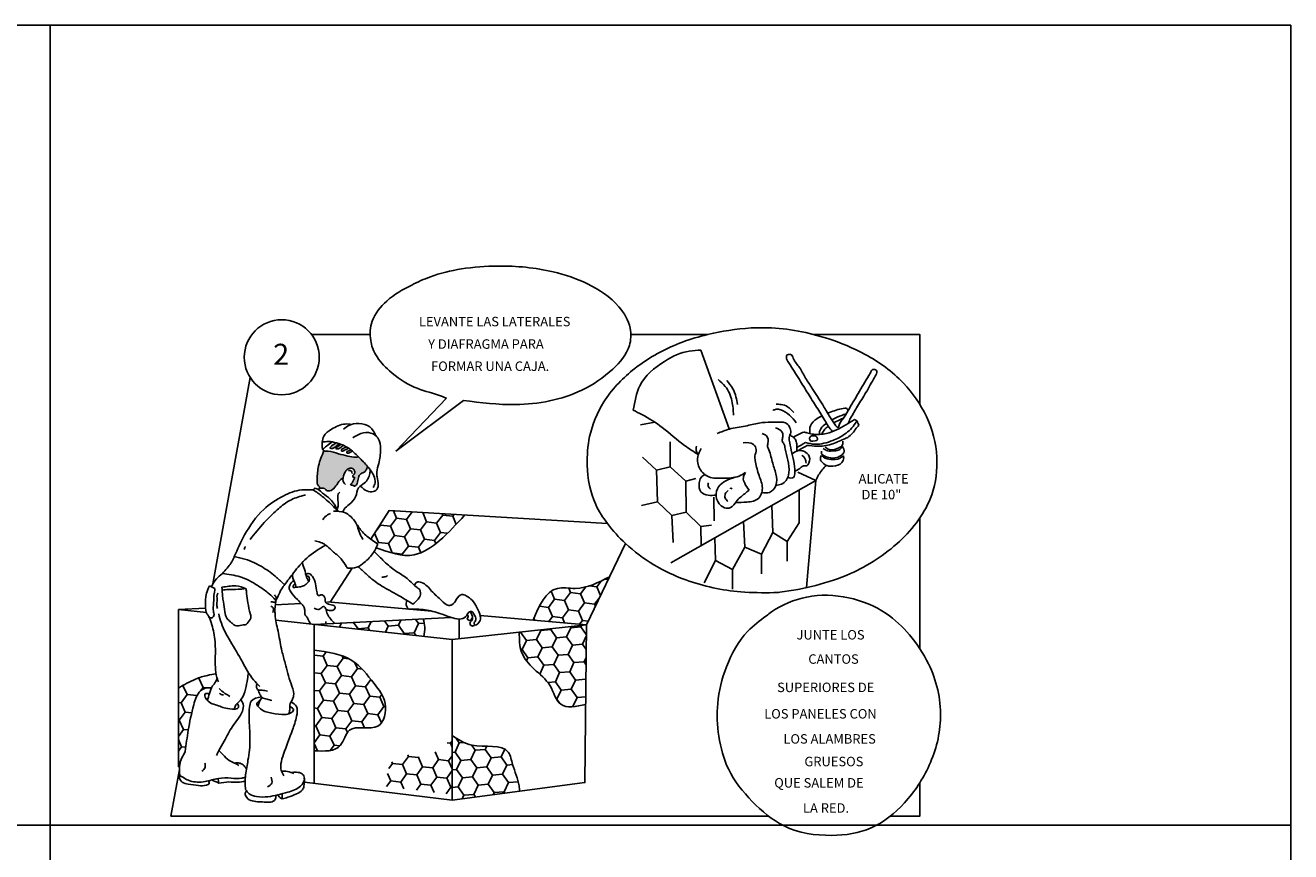
# Model space of a CAD drawing. Units: millimetres. Extents: x 112703 to 330155, y 27684 to 9094541.
# Drawn here: x 330004 to 330155, y 9094443 to 9094541 of the extents above; entities that cross this region are included whole.
import ezdxf

# ---------------------------------------------------------------- set-up
doc = ezdxf.new("R2010")
doc.units = ezdxf.units.MM
for name, color, linetype in [('Comics', 2, 'Continuous'), ('COTA', 2, 'Continuous'), ('HACH', 252, 'Continuous'), ('Texto', 2, 'Continuous'), ('Textos procesos constructivo', 2, 'Continuous')]:
    doc.layers.add(name, color=color, linetype=linetype)
doc.layers.add('CONGELA', color=5, linetype='Continuous', plot=False)
doc.styles.add('L175_1-500', font='romans.shx', dxfattribs={"height": 1.85})
doc.styles.add('L80_1-500', font='romans.shx', dxfattribs={"height": 0.95})
pattern_1 = [(113, (329554.8129, 9094067.8674), (-1.6604701, 1.2512542), [1.2003886, -2.400777]), (233, (329554.8129, 9094067.8674), (-0.2533829, -2.0636364), [1.2003886, -2.400777]), (173, (329554.8129, 9094067.8674), (-1.913853, -0.8123822), [-2.400777, 1.2003886])]
pattern_2 = [(5, (329554.8129, 9094067.8674), (1.703127, 1.192542), [1.2003886, -2.400777]), (125, (329554.8129, 9094067.8674), (-1.8843352, 0.8786802), [1.2003886, -2.400777]), (65, (329554.8129, 9094067.8674), (-0.1812083, 2.0712222), [-2.400777, 1.2003886])]
pattern_3 = [(354, (329554.8129, 9094067.8674), (1.8993835, 0.8456598), [1.2003886, -2.400777]), (114, (329554.8129, 9094067.8674), (-1.6820546, 1.2220845), [1.2003886, -2.400777]), (54, (329554.8129, 9094067.8674), (0.2173289, 2.0677442), [-2.400777, 1.2003886])]

msp = doc.modelspace()

# ---------------------------------------------------------------- hatches: boundary and pattern name
at = {"layer": 'HACH'}
h = msp.add_hatch(color=7, dxfattribs=at)
edge = h.paths.add_edge_path()
edge.add_spline(control_points=[(330044.945, 9094488.931), (330044.746, 9094489.161), (330044.384, 9094489.539), (330044.022, 9094489.912), (330043.869, 9094490.063)], knot_values=[0.2964623, 0.2964623, 0.2964623, 0.2964623, 0.3930394, 0.4613756, 0.4613756, 0.4613756, 0.4613756], degree=3, periodic=0)
edge.add_spline(control_points=[(330043.869, 9094490.063), (330043.757, 9094490.04), (330043.343, 9094489.955), (330042.539, 9094490.177), (330041.455, 9094490.393), (330040.553, 9094490.77), (330039.921, 9094490.7), (330039.775, 9094490.776), (330039.772, 9094490.777)], knot_values=[0.0242547, 0.0242547, 0.0242547, 0.0242547, 0.0601464, 0.1574862, 0.2811692, 0.4132182, 0.4658604, 0.4670375, 0.4670375, 0.4670375, 0.4670375], degree=3, periodic=0)
edge.add_spline(control_points=[(330039.772, 9094490.777), (330039.515, 9094490.19), (330039.033, 9094489.088), (330038.968, 9094487.696), (330038.935, 9094486.737), (330039.318, 9094486.447), (330039.209, 9094486.269), (330039.136, 9094486.15)], knot_values=[0, 0, 0, 0, 0.199948, 0.3748786, 0.4562192, 0.4743399, 0.5107728, 0.5107728, 0.5107728, 0.5107728], degree=3, periodic=0)
edge.add_spline(control_points=[(330039.208, 9094486.276), (330039.32, 9094486.314), (330039.519, 9094486.382), (330039.861, 9094486.317), (330040.095, 9094485.969), (330040.755, 9094486.031), (330041.182, 9094486.555), (330041.539, 9094487.162), (330041.871, 9094487.458), (330042.045, 9094487.614)], knot_values=[0, 0, 0, 0, 0.0369942, 0.0661519, 0.1031008, 0.1589471, 0.2426398, 0.3092849, 0.3827151, 0.3827151, 0.3827151, 0.3827151], degree=3, periodic=0)
edge.add_spline(control_points=[(330042.045, 9094487.614), (330042.074, 9094487.755), (330042.22, 9094488.159), (330042.5, 9094488.64), (330043.056, 9094488.757), (330043.42, 9094488.512), (330043.477, 9094488.042), (330043.187, 9094487.877), (330043.17, 9094487.671), (330043.281, 9094487.608), (330043.515, 9094487.648), (330043.17, 9094487.204), (330043.194, 9094486.951), (330042.886, 9094486.798), (330043.044, 9094486.655), (330043.216, 9094486.707), (330043.359, 9094486.557), (330043.576, 9094486.646), (330043.79, 9094486.998), (330043.784, 9094487.534), (330044.118, 9094488.099), (330044.621, 9094488.233), (330044.867, 9094488.6), (330044.919, 9094488.818), (330044.945, 9094488.931)], knot_values=[0.0996323, 0.0996323, 0.0996323, 0.0996323, 0.1436629, 0.2238253, 0.2677735, 0.3064713, 0.3511213, 0.3898063, 0.3980057, 0.4106844, 0.4248032, 0.4552627, 0.5157483, 0.5265537, 0.5390106, 0.5629242, 0.5812731, 0.5935134, 0.6303078, 0.7047635, 0.7606619, 0.8237863, 0.8582481, 0.8948539, 0.8948539, 0.8948539, 0.8948539], degree=3, periodic=0)
h = msp.add_hatch(color=7, dxfattribs=at)
edge = h.paths.add_edge_path()
edge.add_spline(control_points=[(330042.932, 9094490.907), (330042.874, 9094490.847), (330042.756, 9094490.726), (330042.499, 9094490.747), (330042.428, 9094490.455), (330042.859, 9094490.511), (330043.03, 9094490.651), (330043.138, 9094490.739)], knot_values=[0, 0, 0, 0, 0.0256751, 0.052108, 0.067349, 0.0955875, 0.1443352, 0.1443352, 0.1443352, 0.1443352], degree=3, periodic=0)
edge.add_spline(control_points=[(330043.138, 9094490.739), (330043.07, 9094490.796), (330043.002, 9094490.852), (330042.932, 9094490.907)], knot_values=[0.5667268, 0.5667268, 0.5667268, 0.5667268, 0.5947144, 0.5947144, 0.5947144, 0.5947144], degree=3, periodic=0)
edge = h.paths.add_edge_path()
edge.add_spline(control_points=[(330042.41, 9094491.262), (330042.339, 9094491.207), (330042.201, 9094491.098), (330041.977, 9094491.039), (330041.812, 9094490.911), (330041.855, 9094490.632), (330042.173, 9094490.843), (330042.431, 9094490.911), (330042.602, 9094491.025), (330042.691, 9094491.084)], knot_values=[0, 0, 0, 0, 0.0281322, 0.0551782, 0.0733136, 0.0892125, 0.1217196, 0.152136, 0.1849412, 0.1849412, 0.1849412, 0.1849412], degree=3, periodic=0)
edge.add_spline(control_points=[(330042.691, 9094491.084), (330042.6, 9094491.148), (330042.506, 9094491.207), (330042.41, 9094491.262)], knot_values=[0.6262794, 0.6262794, 0.6262794, 0.6262794, 0.6615092, 0.6615092, 0.6615092, 0.6615092], degree=3, periodic=0)
edge = h.paths.add_edge_path()
edge.add_spline(control_points=[(330041.747, 9094491.56), (330041.685, 9094491.485), (330041.558, 9094491.334), (330041.328, 9094491.28), (330041.126, 9094491.038), (330041.5, 9094490.949), (330041.711, 9094491.135), (330041.947, 9094491.301), (330042.06, 9094491.375), (330042.116, 9094491.413)], knot_values=[0, 0, 0, 0, 0.0296105, 0.059979, 0.0803982, 0.098988, 0.14787, 0.1692139, 0.190626, 0.190626, 0.190626, 0.190626], degree=3, periodic=0)
edge.add_spline(control_points=[(330042.116, 9094491.413), (330041.996, 9094491.467), (330041.873, 9094491.516), (330041.747, 9094491.56)], knot_values=[0.6965673, 0.6965673, 0.6965673, 0.6965673, 0.7386552, 0.7386552, 0.7386552, 0.7386552], degree=3, periodic=0)
edge = h.paths.add_edge_path()
edge.add_spline(control_points=[(330041.232, 9094491.721), (330041.112, 9094491.647), (330040.878, 9094491.502), (330040.62, 9094491.342), (330040.437, 9094491.01), (330041.008, 9094491.052), (330041.217, 9094491.379), (330041.505, 9094491.551), (330041.603, 9094491.609)], knot_values=[0, 0, 0, 0, 0.0441648, 0.0859258, 0.1049392, 0.1344808, 0.2030713, 0.2386777, 0.2386777, 0.2386777, 0.2386777], degree=3, periodic=0)
edge.add_spline(control_points=[(330041.603, 9094491.609), (330041.488, 9094491.647), (330041.364, 9094491.684), (330041.239, 9094491.719), (330041.232, 9094491.721)], knot_values=[0.7546834, 0.7546834, 0.7546834, 0.7546834, 0.7930448, 0.7953174, 0.7953174, 0.7953174, 0.7953174], degree=3, periodic=0)
h = msp.add_hatch(dxfattribs=at)
h.set_pattern_fill('HONEY', color=55, scale=0.378075, angle=113, style=0)
h.set_pattern_definition(pattern_1)
edge = h.paths.add_edge_path()
edge.add_spline(control_points=[(330045.983, 9094479.267), (330047.517, 9094478.702), (330050.199, 9094477.713), (330053.854, 9094480.204), (330055.55, 9094482.095), (330056.492, 9094483.145)], knot_values=[0, 0, 0, 0, 0.4845768, 0.8474396, 1.3009167, 1.3009167, 1.3009167, 1.3009167], degree=3, periodic=0)
edge.add_line((330056.492, 9094483.145), (330047.512, 9094483.676))
edge.add_line((330047.512, 9094483.676), (330045.328, 9094480.279))
edge.add_spline(control_points=[(330045.328, 9094480.279), (330045.606, 9094480.077), (330045.894, 9094479.889), (330046.183, 9094479.702)], knot_values=[0, 0, 0, 0, 0.1089525, 0.1089525, 0.1089525, 0.1089525], degree=3, periodic=0)
edge.add_spline(control_points=[(330046.183, 9094479.702), (330046.118, 9094479.556), (330046.052, 9094479.41), (330045.983, 9094479.267)], knot_values=[0.4709804, 0.4709804, 0.4709804, 0.4709804, 0.5212243, 0.5212243, 0.5212243, 0.5212243], degree=3, periodic=0)
h = msp.add_hatch(dxfattribs=at)
h.set_pattern_fill('HONEY', color=55, scale=0.378075, angle=113, style=0)
h.set_pattern_definition(pattern_1)
edge = h.paths.add_edge_path()
edge.add_spline(control_points=[(330073.693, 9094475.797), (330072.394, 9094475.125), (330070.454, 9094474.121), (330066.435, 9094474.897), (330065.372, 9094472.398), (330064.637, 9094470.671)], knot_values=[0, 0, 0, 0, 0.4534789, 0.6774483, 1.1782797, 1.1782797, 1.1782797, 1.1782797], degree=3, periodic=0)
edge.add_line((330064.637, 9094470.671), (330070.957, 9094470.116))
edge.add_line((330070.957, 9094470.116), (330073.693, 9094475.797))
h = msp.add_hatch(dxfattribs=at)
h.set_pattern_fill('HONEY', color=55, scale=0.378075, angle=5, style=0)
h.set_pattern_definition(pattern_2)
edge = h.paths.add_edge_path()
edge.add_spline(control_points=[(330051.628, 9094468.72), (330051.698, 9094469.089), (330051.831, 9094469.792), (330051.646, 9094470.481), (330051.559, 9094470.809)], knot_values=[0, 0, 0, 0, 0.1175199, 0.2236119, 0.2236119, 0.2236119, 0.2236119], degree=3, periodic=0)
edge.add_line((330051.559, 9094470.809), (330038.596, 9094470.156))
edge.add_line((330038.596, 9094470.156), (330051.628, 9094468.72))
h = msp.add_hatch(dxfattribs=at)
h.set_pattern_fill('HONEY', color=55, scale=0.378075, angle=5, style=0)
h.set_pattern_definition(pattern_2)
edge = h.paths.add_edge_path()
edge.add_line((330070.957, 9094470.116), (330062.988, 9094469.231))
edge.add_spline(control_points=[(330062.988, 9094469.231), (330062.989, 9094468.402), (330062.991, 9094466.72), (330064.775, 9094464.697), (330066.823, 9094463.181), (330067.617, 9094459.943), (330069.734, 9094460.396), (330070.873, 9094460.639)], knot_values=[0, 0, 0, 0, 0.2548443, 0.5172678, 0.8075778, 1.0761234, 1.3890086, 1.3890086, 1.3890086, 1.3890086], degree=3, periodic=0)
edge.add_line((330070.873, 9094460.639), (330070.957, 9094470.116))
h = msp.add_hatch(dxfattribs=at)
h.set_pattern_fill('HONEY', color=55, scale=0.378075, angle=354, style=0)
h.set_pattern_definition(pattern_3)
edge = h.paths.add_edge_path()
edge.add_spline(control_points=[(330038.596, 9094455.146), (330039.839, 9094455.079), (330041.885, 9094454.968), (330042.587, 9094458.628), (330046.618, 9094456.99), (330047.474, 9094460.986), (330045.497, 9094463.39), (330043.143, 9094466.512), (330040.212, 9094466.88), (330038.596, 9094467.082)], knot_values=[0, 0, 0, 0, 0.3385307, 0.5569909, 0.9198182, 1.217671, 1.5051423, 1.9064668, 2.3994107, 2.3994107, 2.3994107, 2.3994107], degree=3, periodic=0)
edge.add_line((330038.596, 9094467.082), (330038.596, 9094455.146))
h = msp.add_hatch(dxfattribs=at)
h.set_pattern_fill('HONEY', color=55, scale=0.378075, angle=354, style=0)
h.set_pattern_definition(pattern_3)
edge = h.paths.add_edge_path()
edge.add_spline(control_points=[(330026.158, 9094461.93), (330026.159, 9094461.931), (330026.251, 9094462.249), (330026.375, 9094462.662), (330026.817, 9094463.179), (330026.964, 9094463.498), (330027.073, 9094463.733)], knot_values=[0.0895999, 0.0895999, 0.0895999, 0.0895999, 0.0899786, 0.1936798, 0.2227589, 0.3043381, 0.3043381, 0.3043381, 0.3043381], degree=3, periodic=0)
edge.add_spline(control_points=[(330027.073, 9094463.733), (330027.043, 9094463.824), (330026.99, 9094464.001), (330026.952, 9094464.182), (330026.937, 9094464.271)], knot_values=[0.0472145, 0.0472145, 0.0472145, 0.0472145, 0.0775075, 0.1060122, 0.1060122, 0.1060122, 0.1060122], degree=3, periodic=0)
edge.add_spline(control_points=[(330026.937, 9094464.271), (330026.6, 9094464.22), (330025.773, 9094464.095), (330024.231, 9094463.61), (330023.132, 9094462.979), (330022.464, 9094462.595)], knot_values=[0, 0, 0, 0, 0.1081242, 0.2653834, 0.5092516, 0.5092516, 0.5092516, 0.5092516], degree=3, periodic=0)
edge.add_line((330022.464, 9094462.595), (330022.464, 9094453.256))
edge.add_line((330022.464, 9094453.256), (330022.6, 9094453.239))
edge.add_spline(control_points=[(330022.6, 9094453.239), (330022.607, 9094453.325), (330022.684, 9094453.961), (330023.007, 9094454.546), (330023.287, 9094455.054)], knot_values=[0.1051276, 0.1051276, 0.1051276, 0.1051276, 0.1325737, 0.3116925, 0.3116925, 0.3116925, 0.3116925], degree=3, periodic=0)
edge.add_spline(control_points=[(330023.287, 9094455.054), (330023.392, 9094455.898), (330023.625, 9094457.771), (330024.142, 9094460.146), (330024.709, 9094462.104), (330025.72, 9094462.656), (330026.187, 9094462.627), (330026.399, 9094462.607)], knot_values=[0, 0, 0, 0, 0.2836563, 0.6295103, 0.8351257, 0.9200351, 0.9904458, 0.9904458, 0.9904458, 0.9904458], degree=3, periodic=0)
h = msp.add_hatch(dxfattribs=at)
h.set_pattern_fill('HONEY', color=55, scale=0.378075, angle=354, style=0)
h.set_pattern_definition([(354, (329554.8129, 9094068.5117), (1.8993835, 0.8456598), [1.2003886, -2.400777]), (114, (329554.8129, 9094068.5117), (-1.6820546, 1.2220845), [1.2003886, -2.400777]), (54, (329554.8129, 9094068.5117), (0.2173289, 2.0677442), [-2.400777, 1.2003886])])
edge = h.paths.add_edge_path()
edge.add_spline(control_points=[(330055.02, 9094456.61), (330053.735, 9094455.462), (330051.923, 9094453.842), (330047.904, 9094455.368), (330047.348, 9094452.727), (330046.965, 9094450.907)], knot_values=[0, 0, 0, 0, 0.4973503, 0.701427, 1.1536783, 1.1536783, 1.1536783, 1.1536783], degree=3, periodic=0)
edge.add_line((330046.965, 9094450.907), (330055.02, 9094449.923))
edge.add_line((330055.02, 9094449.923), (330055.02, 9094456.61))
h = msp.add_hatch(dxfattribs=at)
h.set_pattern_fill('HONEY', color=55, scale=0.378075, angle=5, style=0)
h.set_pattern_definition(pattern_2)
edge = h.paths.add_edge_path()
edge.add_spline(control_points=[(330063.045, 9094450.337), (330063.022, 9094450.55), (330062.899, 9094451.65), (330062.241, 9094453.069), (330061.631, 9094456.193), (330057.679, 9094455.2), (330055.736, 9094456.472), (330055.02, 9094456.941)], knot_values=[0, 0, 0, 0, 0.0676979, 0.3494897, 0.5099932, 0.9783298, 1.2513563, 1.2513563, 1.2513563, 1.2513563], degree=3, periodic=0)
edge.add_line((330055.02, 9094456.941), (330055.02, 9094449.279))
edge.add_line((330055.02, 9094449.279), (330063.045, 9094450.337))

# ---------------------------------------------------------------- linework, layer by layer
at = {"layer": 'Comics', "color": 2}
for points in [[(330084.581, 9094502.721), (330087.94, 9094493.397)], [(330077.393, 9094493.859), (330079.102, 9094494.16)], [(330098.233, 9094487.254), (330096.088, 9094488.228)], [(330081.018, 9094477.484), (330098.233, 9094487.254), (330097.136, 9094474.521)], [(330045.328, 9094480.279), (330047.512, 9094483.676), (330073.464, 9094482.141)], [(330070.957, 9094470.116), (330075.605, 9094479.767)], [(330040.516, 9094472.793), (330043.117, 9094476.839)], [(330033.979, 9094472.489), (330037.054, 9094472.637)], [(330052.608, 9094471.729), (330040.196, 9094472.821)], [(330022.464, 9094471.934), (330025.702, 9094472.09)], [(330022.464, 9094471.934), (330022.464, 9094453.256), (330022.6, 9094453.239)], [(330025.792, 9094471.567), (330022.464, 9094471.934)], [(330038.596, 9094470.156), (330054.893, 9094470.976)], [(330055.02, 9094449.279), (330070.791, 9094451.359), (330070.957, 9094470.116), (330058.317, 9094471.227)], [(330037.439, 9094451.426), (330055.02, 9094449.279), (330055.02, 9094468.346), (330034.036, 9094470.658)], [(330038.596, 9094470.156), (330038.596, 9094451.285)], [(330055.02, 9094468.346), (330070.957, 9094470.116)], [(330055.84, 9094468.437), (330055.84, 9094470.788)]]:
    msp.add_lwpolyline(points, dxfattribs=at)
for points in [[(330076.539, 9094495.59), (330077.315, 9094498.494), (330080.253, 9094501.398), (330083.192, 9094502.624), (330084.581, 9094502.721)], [(330100.961, 9094493.58), (330100.858, 9094493.562), (330100.631, 9094493.76), (330100.451, 9094493.987), (330099.822, 9094494.942), (330099.049, 9094496.219), (330097.813, 9094498.184), (330097.025, 9094499.417), (330096.295, 9094500.655), (330095.551, 9094501.785), (330095.239, 9094502.23), (330095.061, 9094502.23), (330094.838, 9094502.156), (330094.734, 9094501.889), (330095.016, 9094501.22), (330096.28, 9094499.229), (330097.306, 9094497.58), (330098.332, 9094495.961), (330099.321, 9094494.366), (330099.717, 9094493.71), (330100.214, 9094493.048)], [(330100.961, 9094493.58), (330101.096, 9094494.072), (330101.407, 9094494.5), (330102.082, 9094495.557), (330103.272, 9094497.592), (330104.534, 9094499.712), (330104.789, 9094500.162), (330104.969, 9094500.417), (330105.239, 9094500.432), (330105.449, 9094500.312), (330105.479, 9094500.057), (330105.224, 9094499.502), (330104.189, 9094497.688), (330103.183, 9094496.068), (330102.372, 9094494.664), (330102.224, 9094494.39), (330102.103, 9094494.043)], [(330086.616, 9094499.249), (330087.459, 9094498.428), (330088.26, 9094496.701), (330088.45, 9094494.996)], [(330088.935, 9094496.28), (330088.745, 9094497.185), (330088.366, 9094498.154), (330087.649, 9094499.123)], [(330084.265, 9094490.318), (330082.613, 9094491.423), (330079.979, 9094493.537), (330077.551, 9094495.082), (330076.539, 9094495.59)], [(330093.113, 9094495.582), (330093.535, 9094495.708), (330094.062, 9094495.645), (330095.115, 9094494.992), (330095.916, 9094494.108)], [(330093.514, 9094496.298), (330094.083, 9094496.277), (330094.884, 9094496.003), (330095.621, 9094495.308)], [(330101.88, 9094495.854), (330102.082, 9094495.557)], [(330043.096, 9094493.918), (330042.293, 9094493.955), (330040.669, 9094493.335), (330039.745, 9094492.508), (330039.545, 9094491.794)], [(330045.948, 9094492.553), (330045.232, 9094493.603), (330043.911, 9094494.016), (330042.732, 9094493.778), (330042.079, 9094493.348)], [(330086.523, 9094492.832), (330087.957, 9094493.348), (330089.852, 9094493.715), (330091.497, 9094494.072), (330092.932, 9094494.181), (330094.062, 9094494.193), (330094.611, 9094494.114), (330095.114, 9094493.6), (330095.249, 9094492.94), (330095.069, 9094492.37), (330095.081, 9094492.035), (330095.317, 9094490.845), (330095.619, 9094489.514), (330095.732, 9094488.233), (330095.575, 9094487.607), (330094.891, 9094487.584)], [(330093.488, 9094486.679), (330094.151, 9094486.81), (330094.711, 9094487.258), (330095.035, 9094488.167), (330094.911, 9094489.66), (330094.599, 9094490.991), (330094.388, 9094491.7), (330094.275, 9094491.862), (330094.25, 9094492.065), (330094.325, 9094492.551), (330094.213, 9094493.011), (330093.441, 9094493.509)], [(330095.53, 9094492.409), (330096.493, 9094492.871), (330096.817, 9094492.973), (330097.176, 9094492.905), (330097.792, 9094492.768), (330099.518, 9094492.837), (330101.808, 9094493.861), (330102.836, 9094494.513)], [(330096.988, 9094491.744), (330098.135, 9094491.558), (330100.238, 9094492.002), (330101.656, 9094492.737), (330102.34, 9094493.317), (330102.938, 9094494.052), (330103.109, 9094494.342)], [(330097.213, 9094491.424), (330098.34, 9094491.318), (330100.085, 9094491.551), (330101.566, 9094492.168), (330102.023, 9094492.37), (330103.046, 9094493.445), (330103.354, 9094493.807)], [(330102.836, 9094494.513), (330103.116, 9094494.354)], [(330103.354, 9094493.807), (330103.109, 9094494.342)], [(330045.626, 9094486.412), (330045.839, 9094486.962), (330045.693, 9094487.804), (330045.303, 9094488.48), (330044.322, 9094489.602), (330043.142, 9094490.736), (330042.343, 9094491.3), (330041.253, 9094491.715), (330040.298, 9094491.884), (330039.545, 9094491.794)], [(330044.104, 9094486.606), (330044.499, 9094486.232), (330045.264, 9094485.914), (330045.932, 9094486.057), (330046.219, 9094486.725), (330046.076, 9094487.679), (330046.044, 9094488.236), (330046.299, 9094489.286), (330046.49, 9094490.914), (330046.172, 9094492.314), (330045.599, 9094492.776), (330044.484, 9094492.919), (330043.21, 9094492.33)], [(330091.801, 9094485.804), (330092.724, 9094485.829), (330093.482, 9094486.661), (330093.482, 9094488.023), (330093.052, 9094489.486), (330092.573, 9094491.075), (330092.497, 9094491.276), (330092.548, 9094491.655), (330092.381, 9094492.55), (330091.858, 9094492.811)], [(330095.146, 9094492.628), (330095.559, 9094492.387), (330095.861, 9094492.009), (330095.979, 9094491.449), (330095.979, 9094491.029), (330095.942, 9094490.729)], [(330099.355, 9094491.214), (330099.714, 9094490.98), (330100.892, 9094491.079), (330101.423, 9094491.501), (330101.441, 9094491.915)], [(330039.136, 9094486.15), (330039.237, 9094486.479), (330039.123, 9094486.606), (330038.957, 9094487.357), (330039.123, 9094489.002), (330039.772, 9094490.777)], [(330039.545, 9094491.794), (330039.554, 9094491.385), (330039.59, 9094490.918)], [(330039.59, 9094490.918), (330040.085, 9094491.345), (330040.782, 9094491.831)], [(330039.59, 9094490.918), (330039.781, 9094490.772), (330040.276, 9094490.716), (330041.489, 9094490.424), (330042.624, 9094490.144), (330043.534, 9094490.009), (330043.869, 9094490.063)], [(330041.232, 9094491.721), (330040.877, 9094491.502), (330040.577, 9094491.246), (330040.51, 9094491.079), (330040.788, 9094491.057), (330041.323, 9094491.424), (330041.603, 9094491.609)], [(330041.747, 9094491.56), (330041.549, 9094491.363), (330041.299, 9094491.222), (330041.197, 9094491.058), (330041.361, 9094490.996), (330041.784, 9094491.183), (330041.948, 9094491.3), (330042.116, 9094491.413)], [(330042.41, 9094491.262), (330042.19, 9094491.113), (330041.956, 9094491.011), (330041.838, 9094490.886), (330041.862, 9094490.738), (330042.159, 9094490.816), (330042.425, 9094490.925), (330042.691, 9094491.084)], [(330042.932, 9094490.907), (330042.738, 9094490.761), (330042.503, 9094490.675), (330042.472, 9094490.535), (330042.738, 9094490.511), (330043.138, 9094490.739)], [(330084.043, 9094491.307), (330084.01, 9094490.808), (330084.265, 9094490.318)], [(330084.612, 9094491.05), (330084.194, 9094490.054), (330084.451, 9094488.641), (330085.512, 9094487.678), (330087.151, 9094487.517), (330089.112, 9094487.774), (330089.884, 9094488.192)], [(330088.677, 9094484.606), (330090.049, 9094484.684), (330091.442, 9094485.156), (330091.802, 9094485.807), (330091.869, 9094486.525), (330091.42, 9094488.03), (330091.038, 9094489.624), (330090.993, 9094490.163), (330091.15, 9094490.926), (330090.813, 9094491.533), (330089.599, 9094491.735)], [(330095.733, 9094488.352), (330096.501, 9094488.819), (330096.761, 9094488.992), (330097.107, 9094488.992), (330097.419, 9094489.321), (330097.35, 9094490.308), (330096.691, 9094490.758), (330096.154, 9094490.793), (330095.419, 9094490.423)], [(330095.986, 9094491.165), (330096.988, 9094491.744)], [(330096.149, 9094490.792), (330097.213, 9094491.424)], [(330098.949, 9094490.376), (330098.899, 9094490.561), (330098.906, 9094490.718)], [(330098.949, 9094490.376), (330099.156, 9094490.226), (330099.776, 9094489.963), (330100.724, 9094489.977), (330101.287, 9094490.262), (330101.586, 9094490.625), (330101.572, 9094490.96), (330101.387, 9094491.273)], [(330101.387, 9094491.273), (330101.258, 9094491.088), (330100.909, 9094490.853), (330100.289, 9094490.767), (330099.655, 9094490.76), (330099.106, 9094491.052)], [(330042.318, 9094486.762), (330042.063, 9094487.149), (330042.185, 9094488.035), (330042.65, 9094488.633), (330043.06, 9094488.699), (330043.36, 9094488.489), (330043.393, 9094488.068), (330043.182, 9094487.769), (330043.182, 9094487.692), (330043.282, 9094487.625), (330043.415, 9094487.614), (330043.304, 9094487.349), (330043.005, 9094486.862), (330042.928, 9094486.795), (330043.005, 9094486.707), (330043.227, 9094486.662), (330043.382, 9094486.585), (330043.493, 9094486.618), (330043.703, 9094486.895), (330043.858, 9094487.581), (330044.147, 9094488.024), (330044.656, 9094488.334), (330044.845, 9094488.6), (330044.945, 9094488.931)], [(330096.594, 9094490.242), (330096.946, 9094489.844), (330097.068, 9094489.31)], [(330098.233, 9094487.254), (330098.571, 9094487.903), (330099.447, 9094489.064)], [(330098.894, 9094490.23), (330098.783, 9094489.982), (330098.783, 9094489.829), (330098.813, 9094489.574)], [(330098.813, 9094489.574), (330099.334, 9094489.123), (330100.264, 9094488.943), (330101.34, 9094489.399), (330101.552, 9094489.904), (330101.519, 9094490.165)], [(330101.519, 9094490.165), (330101.046, 9094489.872), (330100.019, 9094489.758), (330099.155, 9094490.018), (330098.894, 9094490.23)], [(330039.208, 9094486.276), (330039.549, 9094486.356), (330039.817, 9094486.293), (330040.086, 9094486.07), (330040.613, 9094486.07), (330041.195, 9094486.606), (330041.553, 9094487.125), (330042.045, 9094487.614)], [(330042.022, 9094483.505), (330042.168, 9094483.836), (330042.755, 9094484.4), (330043.534, 9094485.324), (330043.884, 9094486.384), (330044.551, 9094486.929), (330045.009, 9094487.468), (330045.209, 9094488.074), (330045.303, 9094488.48)], [(330042.667, 9094488.408), (330043.026, 9094488.373), (330043.139, 9094488.076)], [(330085.029, 9094487.962), (330084.596, 9094487.602), (330084.362, 9094486.923), (330084.585, 9094485.91), (330085.421, 9094485.509), (330086.378, 9094485.507)], [(330089.777, 9094485.678), (330088.793, 9094484.759), (330088.096, 9094484.03), (330087.794, 9094483.951), (330086.986, 9094484.236), (330086.383, 9094485.377), (330086.684, 9094486.502), (330088.631, 9094487.631)], [(330089.884, 9094488.192), (330089.618, 9094487.595), (330089.777, 9094486.914), (330090.3, 9094486.106)], [(330029.101, 9094478.204), (330030.338, 9094480.777), (330032.614, 9094483.809), (330034.93, 9094485.404), (330037.126, 9094486.122), (330038.085, 9094486.122), (330038.484, 9094486.122)], [(330038.484, 9094486.122), (330038.627, 9094486.308), (330039.039, 9094486.212), (330039.614, 9094485.747), (330040.519, 9094485.021), (330041.026, 9094484.391), (330041.424, 9094483.593)], [(330041.424, 9094483.593), (330040.904, 9094484.155), (330039.573, 9094485.349), (330039.052, 9094485.747), (330038.484, 9094486.122)], [(330041.66, 9094485.866), (330041.457, 9094485.618), (330041.423, 9094485.302), (330041.445, 9094484.715), (330041.468, 9094484.332), (330041.319, 9094483.826)], [(330085.733, 9094486.199), (330085.421, 9094486.589), (330085.476, 9094486.978)], [(330087.794, 9094484.759), (330087.461, 9094485.155), (330087.477, 9094485.646), (330087.826, 9094486.074)], [(330088.08, 9094486.248), (330088.127, 9094486.359), (330088.207, 9094486.328), (330088.238, 9094486.233)], [(330090.3, 9094486.106), (330089.777, 9094485.678)], [(330031, 9094480.248), (330032.666, 9094482.241), (330034.209, 9094483.753), (330035.547, 9094484.779), (330037.041, 9094485.401), (330037.57, 9094485.556)], [(330039.623, 9094482.56), (330039.918, 9094482.953), (330040.529, 9094483.327)], [(330044.39, 9094480.257), (330044.035, 9094480.946), (330043.562, 9094482.206), (330042.952, 9094482.953), (330042.203, 9094483.445), (330040.903, 9094483.603)], [(330046.183, 9094479.702), (330044.863, 9094480.646), (330043.917, 9094481.674), (330043.562, 9094482.206)], [(330038.678, 9094480.095), (330039.958, 9094479.583), (330040.667, 9094478.954), (330041.632, 9094478.127), (330042.282, 9094477.261), (330042.558, 9094476.828)], [(330030.268, 9094479.035), (330030.362, 9094479.3), (330030.455, 9094479.424)], [(330035.088, 9094474.863), (330036.154, 9094476.273), (330037.73, 9094478.024), (330039.958, 9094479.583)], [(330042.558, 9094476.828), (330043.681, 9094476.946), (330044.548, 9094477.497), (330045.671, 9094478.698), (330046.183, 9094479.702)], [(330045.738, 9094478.805), (330046.474, 9094478.076), (330047.766, 9094476.897), (330048.684, 9094476.261), (330049.938, 9094475.344), (330050.725, 9094474.615), (330051.174, 9094474.315)], [(330027.7, 9094476.189), (330028.249, 9094476.851), (330029.059, 9094478.079), (330029.101, 9094478.204)], [(330035.088, 9094474.863), (330034.137, 9094475.743), (330032.551, 9094476.904), (330030.383, 9094477.897), (330029.101, 9094478.204)], [(330037.922, 9094475.193), (330037.827, 9094475.521), (330037.676, 9094475.844), (330037.569, 9094476.252), (330037.31, 9094477.126), (330037.17, 9094477.478)], [(330043.834, 9094477.009), (330044.77, 9094476.149), (330046.212, 9094474.989), (330048.066, 9094473.904), (330050.35, 9094472.575)], [(330026.369, 9094474.622), (330026.992, 9094475.558), (330027.7, 9094476.189)], [(330027.7, 9094476.189), (330028.785, 9094476.034), (330030.788, 9094475.415), (330031.961, 9094474.718), (330033.112, 9094473.911), (330033.754, 9094473.303), (330034.065, 9094473.014)], [(330036.178, 9094475.378), (330035.878, 9094475.074), (330035.642, 9094474.564), (330035.822, 9094474.026), (330036.616, 9094473.091), (330037.211, 9094472.458), (330037.416, 9094472.156), (330037.485, 9094471.723), (330037.549, 9094471.277), (330037.623, 9094471.182), (330037.857, 9094470.821), (330038.161, 9094470.204)], [(330036.474, 9094474.556), (330036.298, 9094475.123), (330036.083, 9094475.607), (330035.998, 9094476.072)], [(330036.115, 9094474.542), (330036.858, 9094474.596), (330037.343, 9094474.736), (330037.73, 9094475.005), (330038.01, 9094475.338), (330038.021, 9094475.693), (330037.913, 9094475.876), (330037.676, 9094475.844)], [(330037.604, 9094476.09), (330037.945, 9094476.188), (330038.4, 9094475.861), (330038.759, 9094474.963), (330038.949, 9094473.907), (330039.087, 9094473.569), (330039.393, 9094473.654), (330039.689, 9094473.591), (330039.871, 9094473.332), (330039.955, 9094472.846), (330040.463, 9094472.508), (330041.055, 9094472.308), (330041.065, 9094472.022), (330040.579, 9094471.79), (330039.966, 9094472.054), (330039.829, 9094472.244), (330039.723, 9094472.297), (330039.501, 9094472.16), (330039.152, 9094471.938), (330038.624, 9094472.065)], [(330046.663, 9094475.782), (330047.159, 9094475.855), (330047.306, 9094475.947)], [(330027.224, 9094463.313), (330026.992, 9094464.007), (330026.884, 9094464.688), (330026.856, 9094466.383), (330026.763, 9094468.642), (330026.281, 9094470.604), (330026.04, 9094471.147), (330025.859, 9094471.419), (330025.694, 9094472.296), (330025.821, 9094473.844), (330026.156, 9094474.722)], [(330026.814, 9094474.411), (330026.698, 9094473.57), (330026.629, 9094472.406), (330026.629, 9094471.761), (330026.687, 9094471.208), (330026.514, 9094470.966), (330026.398, 9094470.913), (330026.107, 9094471.032)], [(330026.156, 9094474.722), (330026.814, 9094474.411)], [(330027.122, 9094472.045), (330027.02, 9094472.439), (330027.071, 9094473.093), (330027.141, 9094473.805), (330027.204, 9094473.856)], [(330027.648, 9094474.588), (330028.452, 9094474.68), (330029.275, 9094474.734), (330030.536, 9094474.369)], [(330027.648, 9094474.588), (330027.721, 9094473.456), (330027.813, 9094472.817), (330027.995, 9094471.648), (330028.215, 9094470.9), (330028.598, 9094470.516), (330028.909, 9094470.242), (330029.202, 9094470.023), (330030.024, 9094470.078), (330030.518, 9094470.151), (330030.993, 9094470.754), (330031.065, 9094470.866), (330031.027, 9094471.347), (330030.723, 9094472.732), (330030.561, 9094473.816), (330030.536, 9094474.369)], [(330027.663, 9094474.234), (330028.428, 9094474.293), (330029.555, 9094474.325), (330030.464, 9094474.398)], [(330034.065, 9094473.014), (330034.401, 9094473.719), (330034.877, 9094474.581), (330035.088, 9094474.863)], [(330036.349, 9094474.991), (330036.115, 9094474.704), (330036.115, 9094474.542)], [(330050.507, 9094474.798), (330050.787, 9094475.148), (330051.37, 9094475.137), (330052.571, 9094474.111), (330053.76, 9094472.97), (330054.622, 9094472.411), (330054.984, 9094472.493), (330055.499, 9094473.11), (330056.14, 9094473.692), (330056.677, 9094473.541), (330057.388, 9094473.017), (330057.959, 9094472.155), (330058.317, 9094471.227), (330058.356, 9094470.773), (330058.062, 9094470.233), (330057.832, 9094470.069), (330057.628, 9094470.176), (330057.726, 9094470.511), (330057.824, 9094470.699), (330057.562, 9094471.452), (330057.317, 9094471.689), (330057.169, 9094471.689), (330057.005, 9094471.591), (330056.58, 9094471.035), (330055.875, 9094470.789), (330054.819, 9094471.002), (330053.648, 9094471.427), (330051.783, 9094471.882), (330049.841, 9094471.973)], [(330051.174, 9094474.315), (330051.193, 9094473.53), (330050.856, 9094473.024), (330050.35, 9094472.575)], [(330033.471, 9094472.853), (330034.017, 9094472.762)], [(330033.475, 9094472.342), (330033.72, 9094472.108), (330033.687, 9094471.562)], [(330035.605, 9094459.534), (330035.701, 9094460.001), (330035.695, 9094460.441), (330035.701, 9094460.571), (330036.028, 9094461.264), (330036.171, 9094461.851), (330035.853, 9094463.109), (330035.155, 9094465.552), (330034.773, 9094466.986), (330034.36, 9094469.119), (330033.979, 9094471.086), (330033.947, 9094471.616), (330034.043, 9094472.901), (330034.074, 9094473.345), (330033.884, 9094473.662)], [(330049.63, 9094473.003), (330049.531, 9094472.664), (330049.609, 9094472.275), (330049.841, 9094471.973)], [(330032.158, 9094462.789), (330031.398, 9094463.566), (330030.072, 9094465.72), (330028.64, 9094468.139), (330027.58, 9094470.311), (330027.257, 9094471.405)], [(330040.009, 9094472.001), (330040.175, 9094471.379), (330040.567, 9094470.779), (330041.004, 9094470.277)], [(330056.792, 9094471.314), (330056.911, 9094471.112), (330056.871, 9094470.97), (330056.81, 9094470.793), (330057.048, 9094470.63), (330057.432, 9094470.967)], [(330057.702, 9094470.104), (330057.517, 9094469.966), (330057.183, 9094470.076), (330057.183, 9094470.455), (330057.394, 9094470.68), (330057.435, 9094470.864), (330057.148, 9094471.683)], [(330040.005, 9094470.507), (330039.996, 9094470.367), (330040.003, 9094470.227)], [(330025.926, 9094461.115), (330026.159, 9094461.933), (330026.536, 9094462.838), (330026.703, 9094463.056), (330027.073, 9094463.733)], [(330029.1, 9094460.076), (330029.264, 9094460.506), (330029.484, 9094460.789), (330029.937, 9094461.283), (330030.457, 9094462.466), (330030.675, 9094463.649), (330030.807, 9094464.402)], [(330026.158, 9094461.93), (330025.645, 9094461.9), (330025.734, 9094461.366), (330027.039, 9094460.544), (330028.565, 9094460.108), (330029.618, 9094460.3), (330029.484, 9094460.789)], [(330027.299, 9094462.547), (330028.002, 9094461.951), (330028.585, 9094461.607)], [(330027.366, 9094461.978), (330027.538, 9094461.845), (330027.83, 9094461.794)], [(330033.041, 9094462.208), (330032.442, 9094462.333), (330031.955, 9094462.383), (330031.743, 9094462.669), (330031.826, 9094463.109)], [(330033.564, 9094461.124), (330033.003, 9094461.261), (330032.429, 9094461.473), (330032.155, 9094461.834), (330031.955, 9094462.383)], [(330026.994, 9094454.578), (330027.27, 9094455.164), (330027.902, 9094456.276), (330028.908, 9094458.037), (330030.067, 9094459.851), (330030.163, 9094460.661), (330029.882, 9094461.214)], [(330030.449, 9094450.551), (330030.391, 9094451.36), (330030.608, 9094453.166), (330030.738, 9094454.008), (330030.912, 9094455.23), (330030.935, 9094457.842), (330030.912, 9094460.319), (330031.12, 9094461.036), (330032.343, 9094461.552)], [(330032.157, 9094461.112), (330031.804, 9094460.8), (330032.232, 9094460.121), (330033.579, 9094459.605), (330035.14, 9094459.454), (330035.745, 9094459.591), (330036.159, 9094459.995), (330035.695, 9094460.411)], [(330031.92, 9094460.428), (330032.267, 9094461.286), (330032.429, 9094461.473)], [(330035.846, 9094460.945), (330036.487, 9094460.412), (330036.511, 9094459.233), (330036.025, 9094457.615), (330034.961, 9094454.726), (330034.66, 9094453.594), (330034.696, 9094452.827), (330035.017, 9094452.165)], [(330022.623, 9094452.24), (330022.632, 9094453.493), (330023.287, 9094455.054)], [(330029.648, 9094453.392), (330029.141, 9094453.684), (330028.517, 9094453.976), (330027.757, 9094454.716), (330027.27, 9094455.164)], [(330025.249, 9094452.707), (330025.646, 9094453.172), (330025.619, 9094453.664)], [(330030.578, 9094452.987), (330030.155, 9094453.469), (330029.706, 9094453.684), (330029.141, 9094453.684)], [(330022.623, 9094452.24), (330022.613, 9094451.902), (330022.925, 9094451.422), (330023.634, 9094451.182), (330024.861, 9094451.013), (330025.798, 9094451.049), (330026.111, 9094451.23), (330026.027, 9094451.576)], [(330030.429, 9094452.014), (330030, 9094451.886), (330028.754, 9094451.886), (330027.234, 9094451.859), (330025.619, 9094451.489), (330023.839, 9094451.571), (330022.623, 9094452.24)], [(330026.441, 9094451.681), (330027.265, 9094451.302)], [(330027.265, 9094451.302), (330027.172, 9094451.848)], [(330027.265, 9094451.302), (330028.479, 9094451.434), (330029.513, 9094451.41), (330030.392, 9094451.505)], [(330035.848, 9094452.554), (330036.496, 9094452.588), (330037.176, 9094452.386), (330037.437, 9094451.851), (330036.988, 9094450.955), (330035.484, 9094450.218), (330033.111, 9094449.683), (330031.766, 9094449.698), (330030.869, 9094450.045), (330030.449, 9094450.551)], [(330033.069, 9094450.841), (330033.559, 9094451.31), (330033.501, 9094452.022)], [(330034.727, 9094452.729), (330035.426, 9094452.675), (330036.192, 9094452.429)], [(330034.813, 9094449.415), (330035.485, 9094449.615), (330036.488, 9094450.016), (330037.217, 9094450.506), (330037.385, 9094450.93), (330037.435, 9094451.875)], [(330030.551, 9094450.404), (330030.416, 9094450.093), (330030.586, 9094449.576), (330031.255, 9094449.192), (330032.879, 9094449.041), (330033.628, 9094449.094), (330033.949, 9094449.326), (330034.065, 9094449.558), (330034.008, 9094449.829)], [(330034.3, 9094449.894), (330034.463, 9094449.665), (330034.813, 9094449.415)], [(330034.813, 9094449.415), (330034.817, 9094450.026)]]:
    msp.add_spline(points, degree=3, dxfattribs=at)
for points, knots in [([(330097.535, 9094492.814), (330097.513, 9094493.142), (330097.465, 9094493.857), (330098.228, 9094494.527), (330098.763, 9094494.832), (330098.976, 9094494.939)], [0, 0, 0, 0, 0.10486008, 0.22894636, 0.30932938, 0.30932938, 0.30932938, 0.30932938]), ([(330099.646, 9094495.236), (330099.716, 9094495.264), (330100.311, 9094495.499), (330101.053, 9094495.767), (330101.749, 9094495.841), (330101.88, 9094495.854)], [0.39169077, 0.39169077, 0.39169077, 0.39169077, 0.41728591, 0.60728911, 0.65145882, 0.65145882, 0.65145882, 0.65145882]), ([(330100.141, 9094494.423), (330100.351, 9094494.552), (330100.887, 9094494.853), (330101.487, 9094495.045), (330101.852, 9094495.158)], [0.26523153, 0.26523153, 0.26523153, 0.26523153, 0.34821628, 0.4749726, 0.4749726, 0.4749726, 0.4749726]), ([(330098.623, 9094492.722), (330098.661, 9094492.96), (330098.753, 9094493.523), (330099.244, 9094493.846), (330099.52, 9094494.025)], [0, 0, 0, 0, 0.07802433, 0.18408153, 0.18408153, 0.18408153, 0.18408153]), ([(330098.932, 9094492.742), (330099.018, 9094492.909), (330099.213, 9094493.287), (330099.524, 9094493.571), (330099.717, 9094493.71)], [0, 0, 0, 0, 0.06239723, 0.14117784, 0.14117784, 0.14117784, 0.14117784]), ([(330100.363, 9094494.101), (330100.38, 9094494.11), (330100.692, 9094494.274), (330101.075, 9094494.461), (330101.451, 9094494.627), (330101.529, 9094494.661)], [0.22388514, 0.22388514, 0.22388514, 0.22388514, 0.23029401, 0.33985083, 0.36839798, 0.36839798, 0.36839798, 0.36839798]), ([(330023.287, 9094455.054), (330023.392, 9094455.898), (330023.625, 9094457.771), (330024.142, 9094460.146), (330024.709, 9094462.104), (330025.72, 9094462.656), (330026.187, 9094462.627), (330026.399, 9094462.607)], [0, 0, 0, 0, 0.28365632, 0.62951033, 0.8351257, 0.92003506, 0.99044578, 0.99044578, 0.99044578, 0.99044578])]:
    msp.add_open_spline(points, degree=3, knots=knots, dxfattribs=at)
at = {"layer": 'Comics', "color": 2, "start_tangent": (0.9919625, -0.1265326), "end_tangent": (0.9919625, -0.1265326)}
msp.add_spline([(330097.669, 9094491.931), (330098.44, 9094492.153), (330098.309, 9094492.453), (330097.957, 9094492.557), (330097.565, 9094492.44), (330097.513, 9094492.101), (330097.669, 9094491.931)], degree=3, dxfattribs=at)
at = {"layer": 'CONGELA'}
for points in [[(330056.492, 9094483.145), (330053.481, 9094480.095), (330050.485, 9094478.425), (330045.983, 9094479.267)], [(330064.637, 9094470.671), (330067.514, 9094474.431), (330069.631, 9094474.431), (330073.693, 9094475.797)], [(330051.559, 9094470.809), (330051.75, 9094469.824), (330051.628, 9094468.72)], [(330062.988, 9094469.231), (330063.268, 9094466.839), (330064.749, 9094464.849), (330066.639, 9094462.859), (330067.915, 9094460.665), (330070.873, 9094460.639)], [(330038.596, 9094467.082), (330043.094, 9094465.868), (330045.727, 9094463.137), (330047.043, 9094460.76), (330046.182, 9094458.08), (330042.79, 9094457.574), (330041.727, 9094455.804), (330038.596, 9094455.146)], [(330022.464, 9094462.595), (330024.511, 9094463.654), (330025.93, 9094464.097), (330026.937, 9094464.271)], [(330055.02, 9094456.941), (330057.344, 9094455.819), (330061.685, 9094454.951), (330062.196, 9094453.523), (330062.962, 9094450.972), (330063.045, 9094450.337)]]:
    msp.add_spline(points, degree=3, dxfattribs=at)
at = {"layer": 'COTA'}
for points in [[(330154.679, 9094161.315), (330154.679, 9094541.319), (329859.759, 9094541.319), (329859.759, 9094161.315)], [(330007.219, 9094541.319), (330007.219, 9094161.315)], [(330154.679, 9094446.317), (329859.759, 9094446.317)]]:
    msp.add_lwpolyline(points, dxfattribs=at)
at = {"layer": 'HACH', "color": 55}
for points in [[(330080.913, 9094491.858), (330080.913, 9094488.873), (330079.308, 9094488.472), (330077.613, 9094490.032)], [(330083.963, 9094487.473), (330082.773, 9094487.18), (330080.913, 9094488.873)], [(330079.308, 9094488.472), (330079.397, 9094484.73), (330077.524, 9094484.284)], [(330082.831, 9094483.483), (330082.773, 9094487.18)], [(330086.299, 9094477.747), (330088.331, 9094476.688), (330089.79, 9094479.337), (330091.778, 9094478.498), (330093.104, 9094481.058), (330094.821, 9094480.014), (330096.241, 9094482.206), (330096.242, 9094486.124)], [(330079.397, 9094484.73), (330081.136, 9094483.082), (330081.27, 9094479.874)], [(330086.131, 9094482.458), (330086.111, 9094485.25)], [(330081.136, 9094483.082), (330082.831, 9094483.483), (330084.57, 9094481.79), (330085.819, 9094481.923)], [(330093.104, 9094481.058), (330093.006, 9094484.287)], [(330084.57, 9094481.79), (330084.591, 9094479.512)], [(330089.79, 9094479.337), (330089.646, 9094482.381)], [(330086.239, 9094480.447), (330086.299, 9094477.747), (330084.973, 9094475.099)], [(330094.821, 9094480.014), (330094.834, 9094477.671)], [(330091.778, 9094478.498), (330091.791, 9094476.154)], [(330088.331, 9094476.688), (330088.344, 9094474.344)]]:
    msp.add_lwpolyline(points, dxfattribs=at)
at = {"layer": 'Textos procesos constructivo'}
for points in [[(330045.26, 9094504.602), (330038.289, 9094504.602)], [(330085.423, 9094504.602), (330076.244, 9094504.602)], [(330110.596, 9094496.29), (330110.596, 9094504.602), (330097.942, 9094504.602)], [(330031.001, 9094499.485), (330026.573, 9094474.972)], [(330048.295, 9094490.731), (330054.323, 9094497.033)], [(330048.295, 9094490.731), (330056.353, 9094496.753)], [(330110.596, 9094467.282), (330110.596, 9094482.796)], [(330022.589, 9094452.918), (330021.587, 9094447.368)], [(330107.08, 9094447.368), (330110.596, 9094447.368), (330110.596, 9094451.346)], [(330021.587, 9094447.368), (330092.623, 9094447.368)]]:
    msp.add_lwpolyline(points, dxfattribs=at)
msp.add_circle((330034.754, 9094501.888), 4.457, dxfattribs=at)
msp.add_spline([(330054.323, 9094497.033), (330053.386, 9094497.377), (330050.482, 9094498.344), (330047.546, 9094500.278), (330045.917, 9094502.194), (330045.324, 9094503.879), (330045.511, 9094506.188), (330047.231, 9094508.567), (330050.198, 9094510.47), (330052.417, 9094511.44), (330056.102, 9094512.376), (330060.475, 9094512.719), (330067.012, 9094512.036), (330071.104, 9094510.601), (330074.82, 9094507.886), (330076.163, 9094505.328), (330076.069, 9094503.269), (330074.101, 9094500.479), (330070.416, 9094497.983), (330062.546, 9094496.266), (330056.353, 9094496.753)], degree=3, dxfattribs=at)
for points, start_tangent, end_tangent in [([(330093.972, 9094473.978), (330102.336, 9094476.193), (330108.181, 9094480.018), (330112.011, 9094485.555), (330112.615, 9094490.032), (330111.372, 9094494.85), (330108.638, 9094498.823), (330104.111, 9094502.221), (330099.677, 9094504.1), (330092.519, 9094505.391), (330087.244, 9094504.977), (330081.319, 9094503.258), (330076.448, 9094500.339), (330073.036, 9094496.577), (330071.349, 9094492.463), (330071.07, 9094489.08), (330072.073, 9094484.38), (330073.464, 9094482.141), (330075.605, 9094479.767), (330082.795, 9094475.432), (330089.316, 9094474.024), (330093.237, 9094473.932), (330093.972, 9094473.978)], (0.9918638, 0.1273039), (0.9918638, 0.1273039)), ([(330092.971, 9094471.636), (330097.148, 9094473.399), (330102.111, 9094473.32), (330106.602, 9094471.431), (330109.359, 9094468.913), (330111.643, 9094465.45), (330113.061, 9094459.154), (330111.711, 9094453.412), (330108.757, 9094448.947), (330104.829, 9094445.981), (330100.126, 9094445.088), (330094.452, 9094446.214), (330090.682, 9094449.126), (330087.839, 9094452.978), (330086.711, 9094456.861), (330086.57, 9094460.772), (330087.608, 9094465.102), (330090.141, 9094469.34), (330092.361, 9094471.184), (330092.971, 9094471.636)], (0.8216905, 0.569934), (0.8216905, 0.569934))]:
    msp.add_spline(points, degree=3, dxfattribs=dict(at, start_tangent=start_tangent, end_tangent=end_tangent))

# ---------------------------------------------------------------- texts
at = {"layer": 'Texto'}
for s, height, style, p in [('LEVANTE LAS LATERALES', 1.125, 'L80_1-500', (330051.06, 9094505.564)), ('Y DIAFRAGMA PARA', 1.125, 'L80_1-500', (330052.148, 9094502.895)), ('2', 2.5, 'L175_1-500', (330033.736, 9094500.989)), ('FORMAR UNA CAJA.', 1.125, 'L80_1-500', (330052.501, 9094500.264)), ('ALICATE', 1.125, 'L80_1-500', (330103.312, 9094486.89)), ('DE 10"', 1.125, 'L80_1-500', (330103.665, 9094485.011)), ('JUNTE LOS', 1.125, 'L80_1-500', (330095.94, 9094468.356)), ('CANTOS', 1.125, 'L80_1-500', (330097.343, 9094465.475)), ('SUPERIORES DE', 1.125, 'L80_1-500', (330093.631, 9094462.111)), ('LOS PANELES CON ', 1.125, 'L80_1-500', (330092.099, 9094458.969)), ('LOS ALAMBRES', 1.125, 'L80_1-500', (330094.384, 9094455.99)), ('GRUESOS', 1.125, 'L80_1-500', (330096.878, 9094453.3)), ('QUE SALEM DE', 1.125, 'L80_1-500', (330093.291, 9094450.771)), ('LA RED.', 1.125, 'L80_1-500', (330096.709, 9094447.777))]:
    msp.add_text(s, height=height, dxfattribs=dict(at, style=style)).set_placement(p)

doc.saveas('drawing.dxf')
